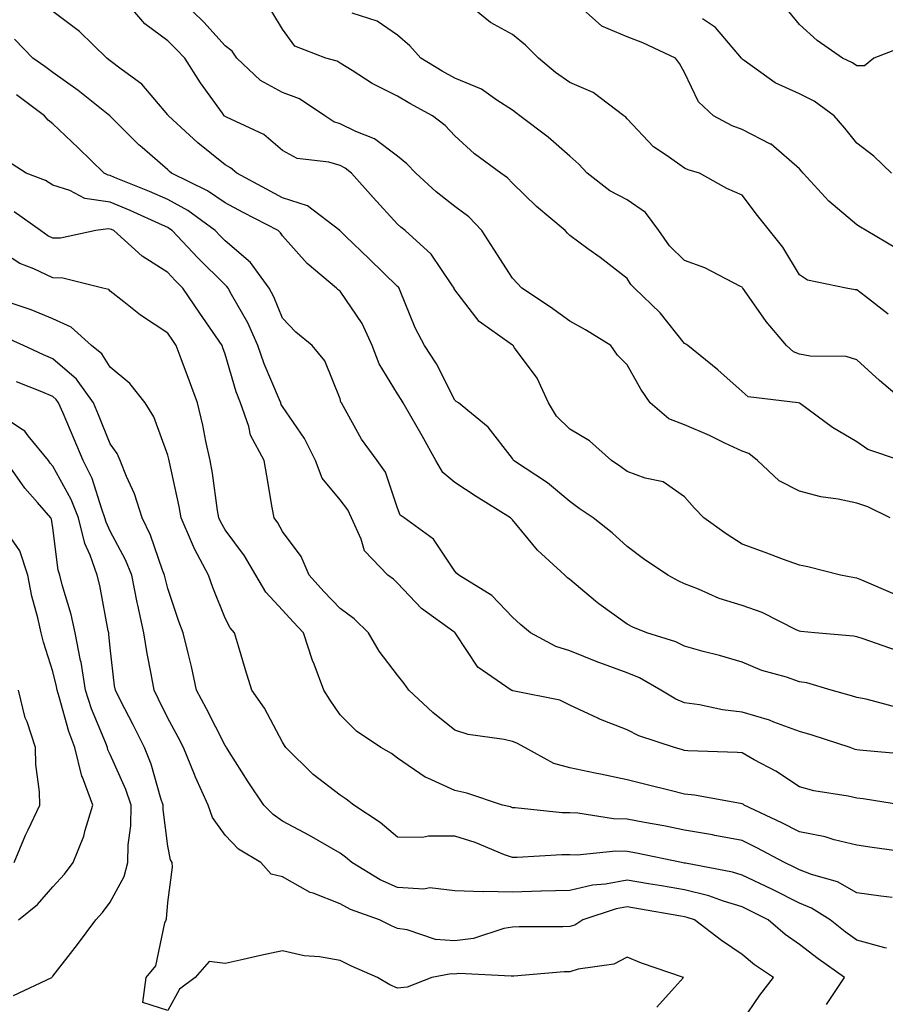
# Model space of a CAD drawing. Units: inches. Extents: x 1018643 to 1021283, y 7229258 to 7231898.
# Drawn here: x 1019342 to 1019493, y 7230487 to 7230659 of the extents above; entities that cross this region are included whole.
import ezdxf

# ---------------------------------------------------------------- set-up
doc = ezdxf.new("R2010")
doc.units = ezdxf.units.IN
doc.header["$MEASUREMENT"] = 0
doc.layers.add('Contour_10187229', color=7, linetype='Continuous', true_color=0xe11790)

msp = doc.modelspace()

# ---------------------------------------------------------------- linework, layer by layer
at = {"layer": 'Contour_10187229'}
for points in [[(1019494.72, 7230558.59, 2982), (1019488.9, 7230561.07, 2982), (1019488.05, 7230561.4, 2982), (1019487.6, 7230561.47, 2982), (1019485.19, 7230561.92, 2982), (1019479.5, 7230563.37, 2982), (1019478.05, 7230563.68, 2982), (1019475.27, 7230564.7, 2982), (1019472.05, 7230565.92, 2982), (1019468.05, 7230567.36, 2982), (1019465.29, 7230569.16, 2982), (1019461.36, 7230571.92, 2982), (1019459.76, 7230573.63, 2982), (1019458.05, 7230575.57, 2982), (1019454.31, 7230578.18, 2982), (1019451.15, 7230578.82, 2982), (1019448.05, 7230580.01, 2982), (1019446.92, 7230580.79, 2982), (1019445.34, 7230581.92, 2982), (1019441.47, 7230585.34, 2982), (1019438.05, 7230587.38, 2982), (1019435.76, 7230589.63, 2982), (1019434.37, 7230591.92, 2982), (1019432.39, 7230596.26, 2982), (1019428.44, 7230601.53, 2982), (1019428.18, 7230601.92, 2982), (1019428.1, 7230601.97, 2982), (1019428.05, 7230602.01, 2982), (1019427.67, 7230602.3, 2982), (1019422.26, 7230606.13, 2982), (1019418.05, 7230611.64, 2982), (1019417.95, 7230611.82, 2982), (1019417.9, 7230611.92, 2982), (1019417.51, 7230612.46, 2982), (1019413.93, 7230617.8, 2982), (1019409.4, 7230621.92, 2982), (1019408.64, 7230622.51, 2982), (1019408.05, 7230623.04, 2982), (1019403.82, 7230627.69, 2982), (1019400.04, 7230631.92, 2982), (1019398.94, 7230632.81, 2982), (1019398.05, 7230633.26, 2982), (1019396.13, 7230633.84, 2982), (1019390.61, 7230634.48, 2982), (1019388.05, 7230635.87, 2982), (1019384.78, 7230638.65, 2982), (1019378.31, 7230641.66, 2982), (1019378.05, 7230641.8, 2982), (1019377.98, 7230641.85, 2982), (1019377.91, 7230641.92, 2982), (1019377.58, 7230642.39, 2982), (1019373.77, 7230647.64, 2982), (1019371.01, 7230651.92, 2982), (1019369.61, 7230653.48, 2982), (1019368.05, 7230654.97, 2982), (1019364.08, 7230657.95, 2982), (1019360.65, 7230661.92, 2982)], [(1019493.82, 7230571.92, 2981), (1019489.95, 7230573.82, 2981), (1019488.05, 7230574.49, 2981), (1019484.78, 7230575.19, 2981), (1019481.74, 7230575.61, 2981), (1019478.05, 7230576.57, 2981), (1019474.51, 7230578.38, 2981), (1019470.75, 7230581.92, 2981), (1019469.24, 7230583.11, 2981), (1019468.05, 7230583.52, 2981), (1019465.03, 7230584.94, 2981), (1019462.37, 7230586.24, 2981), (1019458.05, 7230588.14, 2981), (1019455.31, 7230589.18, 2981), (1019452.06, 7230591.92, 2981), (1019450.43, 7230594.3, 2981), (1019448.05, 7230598.58, 2981), (1019446.38, 7230600.25, 2981), (1019445.19, 7230601.92, 2981), (1019440.79, 7230604.66, 2981), (1019438.05, 7230606.17, 2981), (1019434.71, 7230608.58, 2981), (1019429.68, 7230611.92, 2981), (1019428.88, 7230612.75, 2981), (1019428.05, 7230613.63, 2981), (1019424.84, 7230618.71, 2981), (1019422.73, 7230621.92, 2981), (1019420.47, 7230624.34, 2981), (1019418.05, 7230626.13, 2981), (1019414.81, 7230628.68, 2981), (1019411.25, 7230631.92, 2981), (1019409.69, 7230633.56, 2981), (1019408.05, 7230634.88, 2981), (1019404.06, 7230637.93, 2981), (1019400.78, 7230639.19, 2981), (1019398.05, 7230640.54, 2981), (1019397, 7230640.87, 2981), (1019395.41, 7230641.92, 2981), (1019390.97, 7230644.84, 2981), (1019388.05, 7230645.96, 2981), (1019384.21, 7230648.08, 2981), (1019380.11, 7230651.92, 2981), (1019379.27, 7230653.14, 2981), (1019378.05, 7230654.1, 2981), (1019374.37, 7230658.24, 2981), (1019370.5, 7230661.92, 2981)], [(1019493.5, 7230607.37, 2978), (1019489.52, 7230610.45, 2978), (1019488.05, 7230611.6, 2978), (1019487.76, 7230611.63, 2978), (1019486.15, 7230611.92, 2978), (1019479.42, 7230613.29, 2978), (1019478.05, 7230614.25, 2978), (1019475.15, 7230619.02, 2978), (1019472.8, 7230621.92, 2978), (1019470.71, 7230624.58, 2978), (1019468.05, 7230628.11, 2978), (1019465.4, 7230629.27, 2978), (1019460.62, 7230631.92, 2978), (1019458.65, 7230632.52, 2978), (1019458.05, 7230632.81, 2978), (1019455.01, 7230634.96, 2978), (1019452.63, 7230636.5, 2978), (1019448.05, 7230641.36, 2978), (1019447.79, 7230641.66, 2978), (1019447.47, 7230641.92, 2978), (1019442.11, 7230645.98, 2978), (1019438.05, 7230647.69, 2978), (1019435.59, 7230649.46, 2978), (1019432.58, 7230651.92, 2978), (1019430.34, 7230654.21, 2978), (1019428.05, 7230656.06, 2978), (1019424.27, 7230658.14, 2978), (1019419.62, 7230661.92, 2978)], [(1019494.93, 7230618.8, 2977), (1019489.66, 7230621.92, 2977), (1019488.67, 7230622.55, 2977), (1019488.05, 7230622.95, 2977), (1019483.16, 7230627.03, 2977), (1019478.7, 7230631.92, 2977), (1019478.41, 7230632.28, 2977), (1019478.05, 7230632.7, 2977), (1019473.09, 7230636.96, 2977), (1019472.97, 7230637, 2977), (1019468.05, 7230639.52, 2977), (1019466.3, 7230640.17, 2977), (1019463.09, 7230641.92, 2977), (1019460.46, 7230644.33, 2977), (1019458.05, 7230649.43, 2977), (1019457.17, 7230651.04, 2977), (1019456.43, 7230651.92, 2977), (1019450.76, 7230654.63, 2977), (1019448.05, 7230655.65, 2977), (1019443.63, 7230657.5, 2977), (1019438.67, 7230661.92, 2977)], [(1019494.94, 7230548.81, 2983), (1019489.11, 7230550.86, 2983), (1019488.05, 7230551.23, 2983), (1019487.47, 7230551.34, 2983), (1019480.72, 7230551.92, 2983), (1019478.27, 7230552.14, 2983), (1019478.05, 7230552.18, 2983), (1019477.58, 7230552.39, 2983), (1019471.57, 7230555.44, 2983), (1019468.05, 7230556.66, 2983), (1019464.03, 7230557.9, 2983), (1019460.46, 7230559.51, 2983), (1019458.05, 7230560.44, 2983), (1019457.02, 7230560.89, 2983), (1019455.12, 7230561.92, 2983), (1019450.91, 7230564.78, 2983), (1019448.05, 7230566.91, 2983), (1019445.42, 7230569.29, 2983), (1019442.15, 7230571.92, 2983), (1019439.7, 7230573.57, 2983), (1019438.05, 7230574.76, 2983), (1019434.16, 7230578.03, 2983), (1019428.28, 7230581.92, 2983), (1019428.17, 7230582.04, 2983), (1019428.05, 7230582.26, 2983), (1019423.83, 7230587.7, 2983), (1019418.65, 7230591.92, 2983), (1019418.3, 7230592.17, 2983), (1019418.05, 7230592.41, 2983), (1019414.85, 7230598.72, 2983), (1019412.77, 7230601.92, 2983), (1019411.16, 7230605.03, 2983), (1019408.55, 7230611.42, 2983), (1019408.32, 7230611.92, 2983), (1019408.21, 7230612.08, 2983), (1019408.05, 7230612.22, 2983), (1019403.15, 7230617.02, 2983), (1019399, 7230620.97, 2983), (1019398.05, 7230621.87, 2983), (1019398.02, 7230621.89, 2983), (1019398, 7230621.92, 2983), (1019392.38, 7230626.25, 2983), (1019388.05, 7230627.66, 2983), (1019385.26, 7230629.13, 2983), (1019380.07, 7230631.92, 2983), (1019379, 7230632.87, 2983), (1019378.05, 7230633.39, 2983), (1019373.32, 7230637.19, 2983), (1019368.17, 7230641.92, 2983), (1019368.12, 7230641.99, 2983), (1019368.05, 7230642.1, 2983), (1019363.55, 7230647.42, 2983), (1019359.94, 7230650.03, 2983), (1019358.05, 7230651.48, 2983), (1019357.81, 7230651.68, 2983), (1019357.45, 7230651.92, 2983), (1019352.69, 7230656.56, 2983), (1019348.05, 7230660.06, 2983)], [(1019495.65, 7230581.92, 2980), (1019489.92, 7230583.8, 2980), (1019488.05, 7230585.13, 2980), (1019483.77, 7230587.64, 2980), (1019478.21, 7230591.76, 2980), (1019478.02, 7230591.89, 2980), (1019477.82, 7230591.92, 2980), (1019469.12, 7230592.99, 2980), (1019468.05, 7230593.92, 2980), (1019463.81, 7230597.68, 2980), (1019458.59, 7230601.92, 2980), (1019458.27, 7230602.14, 2980), (1019458.05, 7230602.3, 2980), (1019453.76, 7230607.63, 2980), (1019449.34, 7230611.92, 2980), (1019448.67, 7230612.55, 2980), (1019448.05, 7230613.57, 2980), (1019443.36, 7230617.23, 2980), (1019441.19, 7230618.78, 2980), (1019438.05, 7230621.05, 2980), (1019437.63, 7230621.5, 2980), (1019437.22, 7230621.92, 2980), (1019432.25, 7230626.12, 2980), (1019428.05, 7230630.19, 2980), (1019427.22, 7230631.09, 2980), (1019426.02, 7230631.92, 2980), (1019421.45, 7230635.32, 2980), (1019418.05, 7230638.4, 2980), (1019416.33, 7230640.2, 2980), (1019414.13, 7230641.92, 2980), (1019410.2, 7230644.07, 2980), (1019408.05, 7230645.32, 2980), (1019403.64, 7230647.51, 2980), (1019400.19, 7230649.78, 2980), (1019398.05, 7230651.1, 2980), (1019397.53, 7230651.4, 2980), (1019395.58, 7230651.92, 2980), (1019390.18, 7230654.05, 2980), (1019388.05, 7230657, 2980), (1019386.21, 7230660.08, 2980)], [(1019496.58, 7230591.92, 2979), (1019491.98, 7230595.85, 2979), (1019488.05, 7230599.45, 2979), (1019486.16, 7230600.03, 2979), (1019479.9, 7230600.07, 2979), (1019478.05, 7230600.43, 2979), (1019476.97, 7230600.84, 2979), (1019475.78, 7230601.92, 2979), (1019472.25, 7230606.12, 2979), (1019468.48, 7230611.49, 2979), (1019468.17, 7230611.92, 2979), (1019468.12, 7230611.99, 2979), (1019468.05, 7230612.08, 2979), (1019467.76, 7230612.21, 2979), (1019461.59, 7230615.46, 2979), (1019458.05, 7230616.7, 2979), (1019455.39, 7230619.26, 2979), (1019453.57, 7230621.92, 2979), (1019451.22, 7230625.09, 2979), (1019448.05, 7230627.31, 2979), (1019445, 7230628.87, 2979), (1019441.09, 7230631.92, 2979), (1019439.64, 7230633.51, 2979), (1019438.05, 7230634.89, 2979), (1019434.31, 7230638.18, 2979), (1019429.37, 7230641.92, 2979), (1019428.6, 7230642.47, 2979), (1019428.05, 7230642.91, 2979), (1019425.35, 7230644.62, 2979), (1019422.66, 7230646.53, 2979), (1019418.05, 7230648.47, 2979), (1019415.83, 7230649.7, 2979), (1019412.12, 7230651.92, 2979), (1019410.21, 7230654.08, 2979), (1019408.05, 7230655.94, 2979), (1019404.51, 7230658.38, 2979), (1019400.17, 7230659.8, 2979)], [(1019496.07, 7230653.9, 2975), (1019491, 7230651.92, 2975), (1019489.36, 7230650.61, 2975), (1019488.05, 7230650.64, 2975), (1019487.29, 7230651.16, 2975), (1019485.51, 7230651.92, 2975), (1019481.14, 7230655.01, 2975), (1019478.05, 7230657.78, 2975), (1019476.18, 7230660.05, 2975)], [(1019494.07, 7230631.92, 2976), (1019491, 7230634.87, 2976), (1019488.05, 7230637.16, 2976), (1019485.91, 7230639.78, 2976), (1019484.09, 7230641.92, 2976), (1019480.6, 7230644.47, 2976), (1019478.05, 7230645.75, 2976), (1019473.78, 7230647.65, 2976), (1019468.41, 7230651.56, 2976), (1019468.05, 7230651.79, 2976), (1019467.99, 7230651.86, 2976), (1019467.95, 7230651.92, 2976), (1019467.29, 7230652.68, 2976), (1019463.43, 7230657.3, 2976), (1019461.16, 7230658.81, 2976)], [(1019495.04, 7230538.91, 2984), (1019489.62, 7230540.35, 2984), (1019488.05, 7230540.66, 2984), (1019487.08, 7230540.95, 2984), (1019483.55, 7230541.92, 2984), (1019479.31, 7230543.18, 2984), (1019478.05, 7230543.39, 2984), (1019475.8, 7230544.17, 2984), (1019471.46, 7230545.33, 2984), (1019468.05, 7230546.81, 2984), (1019464.09, 7230547.96, 2984), (1019461.3, 7230548.67, 2984), (1019458.05, 7230549.56, 2984), (1019456.49, 7230550.36, 2984), (1019451.49, 7230551.92, 2984), (1019449.05, 7230552.92, 2984), (1019448.05, 7230553.42, 2984), (1019443.09, 7230556.96, 2984), (1019442.53, 7230557.44, 2984), (1019438.05, 7230561.18, 2984), (1019437.64, 7230561.51, 2984), (1019437.2, 7230561.92, 2984), (1019432.44, 7230566.31, 2984), (1019428.05, 7230571.6, 2984), (1019427.88, 7230571.75, 2984), (1019427.75, 7230571.92, 2984), (1019421.78, 7230575.65, 2984), (1019418.05, 7230578.06, 2984), (1019415.95, 7230579.82, 2984), (1019414.74, 7230581.92, 2984), (1019412.33, 7230586.2, 2984), (1019410.36, 7230589.61, 2984), (1019409.04, 7230591.92, 2984), (1019408.68, 7230592.55, 2984), (1019408.05, 7230593.49, 2984), (1019404.84, 7230598.71, 2984), (1019403.63, 7230601.92, 2984), (1019401.9, 7230605.77, 2984), (1019398.05, 7230611.36, 2984), (1019397.75, 7230611.62, 2984), (1019397.46, 7230611.92, 2984), (1019392.35, 7230616.22, 2984), (1019388.05, 7230621.02, 2984), (1019387.69, 7230621.56, 2984), (1019387.26, 7230621.92, 2984), (1019381.19, 7230625.06, 2984), (1019378.05, 7230626.74, 2984), (1019375, 7230628.87, 2984), (1019368.7, 7230631.92, 2984), (1019368.34, 7230632.21, 2984), (1019368.05, 7230632.48, 2984), (1019363.6, 7230636.37, 2984), (1019363.01, 7230636.88, 2984), (1019358.05, 7230641.85, 2984), (1019358.01, 7230641.88, 2984), (1019357.98, 7230641.92, 2984), (1019352.46, 7230646.33, 2984), (1019348.05, 7230649.47, 2984), (1019346.64, 7230650.51, 2984), (1019344.59, 7230651.92, 2984), (1019341.37, 7230655.24, 2984)], [(1019496.83, 7230530.7, 2985), (1019488.47, 7230531.5, 2985), (1019488.05, 7230531.55, 2985), (1019487.75, 7230531.62, 2985), (1019486.88, 7230531.92, 2985), (1019480.25, 7230534.12, 2985), (1019478.05, 7230534.76, 2985), (1019473.6, 7230536.37, 2985), (1019472.84, 7230536.71, 2985), (1019468.05, 7230538.09, 2985), (1019464.61, 7230538.48, 2985), (1019460.61, 7230539.36, 2985), (1019458.05, 7230539.72, 2985), (1019456.49, 7230540.36, 2985), (1019453.92, 7230541.92, 2985), (1019450.2, 7230544.07, 2985), (1019448.05, 7230544.92, 2985), (1019443.27, 7230546.7, 2985), (1019442.94, 7230546.81, 2985), (1019438.05, 7230548.77, 2985), (1019435.65, 7230549.52, 2985), (1019431.19, 7230551.92, 2985), (1019429.48, 7230553.35, 2985), (1019428.05, 7230554.63, 2985), (1019424.51, 7230558.38, 2985), (1019418.73, 7230561.92, 2985), (1019418.39, 7230562.26, 2985), (1019418.05, 7230562.66, 2985), (1019414.33, 7230568.2, 2985), (1019409.2, 7230571.92, 2985), (1019408.55, 7230572.42, 2985), (1019408.05, 7230573.63, 2985), (1019405.98, 7230579.85, 2985), (1019404.49, 7230581.92, 2985), (1019401.78, 7230585.65, 2985), (1019398.64, 7230591.33, 2985), (1019398.29, 7230591.92, 2985), (1019398.21, 7230592.08, 2985), (1019398.05, 7230592.65, 2985), (1019395.39, 7230599.26, 2985), (1019393.19, 7230601.92, 2985), (1019390.38, 7230604.25, 2985), (1019388.05, 7230606.68, 2985), (1019386.53, 7230610.4, 2985), (1019385.73, 7230611.92, 2985), (1019382.48, 7230616.35, 2985), (1019378.05, 7230620.15, 2985), (1019377.17, 7230621.04, 2985), (1019376.33, 7230621.92, 2985), (1019371.56, 7230625.43, 2985), (1019368.05, 7230627.32, 2985), (1019364.86, 7230628.73, 2985), (1019358.77, 7230631.2, 2985), (1019358.05, 7230631.5, 2985), (1019357.68, 7230631.55, 2985), (1019357.01, 7230631.92, 2985), (1019352.44, 7230636.31, 2985), (1019348.05, 7230640.54, 2985), (1019347.26, 7230641.13, 2985), (1019346.63, 7230641.92, 2985), (1019341.71, 7230645.58, 2985)], [(1019495.98, 7230521.92, 2986), (1019489.12, 7230522.99, 2986), (1019488.05, 7230523.12, 2986), (1019486.49, 7230523.48, 2986), (1019480.56, 7230524.43, 2986), (1019478.05, 7230525.12, 2986), (1019473.93, 7230527.8, 2986), (1019470.17, 7230529.8, 2986), (1019468.05, 7230530.99, 2986), (1019467.22, 7230531.09, 2986), (1019458.58, 7230531.39, 2986), (1019458.05, 7230531.45, 2986), (1019457.67, 7230531.54, 2986), (1019456.26, 7230531.92, 2986), (1019450.08, 7230533.95, 2986), (1019448.05, 7230535.05, 2986), (1019443.09, 7230536.96, 2986), (1019442.92, 7230537.05, 2986), (1019438.05, 7230539.29, 2986), (1019436.3, 7230540.17, 2986), (1019428.16, 7230541.81, 2986), (1019428.05, 7230541.85, 2986), (1019427.99, 7230541.86, 2986), (1019427.86, 7230541.92, 2986), (1019422.04, 7230545.91, 2986), (1019418.22, 7230551.75, 2986), (1019418.09, 7230551.92, 2986), (1019418.05, 7230551.96, 2986), (1019417.89, 7230552.08, 2986), (1019412.25, 7230556.12, 2986), (1019408.05, 7230560.58, 2986), (1019407.38, 7230561.25, 2986), (1019406.4, 7230561.92, 2986), (1019402.29, 7230566.16, 2986), (1019401.74, 7230568.23, 2986), (1019400.05, 7230571.92, 2986), (1019399.43, 7230573.3, 2986), (1019398.05, 7230575.05, 2986), (1019394.94, 7230578.81, 2986), (1019393.77, 7230581.92, 2986), (1019391.88, 7230585.75, 2986), (1019388.05, 7230591.29, 2986), (1019387.81, 7230591.68, 2986), (1019387.72, 7230591.92, 2986), (1019387.51, 7230592.46, 2986), (1019384.84, 7230598.71, 2986), (1019383.75, 7230601.92, 2986), (1019381.98, 7230605.85, 2986), (1019379.15, 7230610.82, 2986), (1019378.57, 7230611.92, 2986), (1019378.35, 7230612.22, 2986), (1019378.05, 7230612.48, 2986), (1019373.32, 7230617.19, 2986), (1019368.84, 7230621.92, 2986), (1019368.38, 7230622.25, 2986), (1019368.05, 7230622.44, 2986), (1019367.12, 7230622.85, 2986), (1019361.53, 7230625.4, 2986), (1019358.05, 7230626.85, 2986), (1019353.63, 7230627.5, 2986), (1019351.04, 7230628.93, 2986), (1019348.05, 7230629.85, 2986), (1019346.79, 7230630.66, 2986), (1019343.41, 7230631.92, 2986), (1019340.17, 7230634.04, 2986)], [(1019496.18, 7230513.79, 2987), (1019490.69, 7230514.56, 2987), (1019488.05, 7230514.93, 2987), (1019484.09, 7230515.88, 2987), (1019482.5, 7230516.37, 2987), (1019478.05, 7230517.26, 2987), (1019474.99, 7230518.86, 2987), (1019468.43, 7230521.92, 2987), (1019468.21, 7230522.08, 2987), (1019468.05, 7230522.16, 2987), (1019467.78, 7230522.19, 2987), (1019459.76, 7230523.63, 2987), (1019458.05, 7230523.8, 2987), (1019455.53, 7230524.44, 2987), (1019451.55, 7230525.42, 2987), (1019448.05, 7230526.33, 2987), (1019443.41, 7230527.28, 2987), (1019442.49, 7230527.48, 2987), (1019438.05, 7230528.4, 2987), (1019435.3, 7230529.17, 2987), (1019430.21, 7230531.92, 2987), (1019428.86, 7230532.73, 2987), (1019428.05, 7230532.99, 2987), (1019426.61, 7230533.36, 2987), (1019420.34, 7230534.21, 2987), (1019418.05, 7230534.96, 2987), (1019414.19, 7230538.06, 2987), (1019410.01, 7230541.92, 2987), (1019409.23, 7230543.1, 2987), (1019408.05, 7230544.55, 2987), (1019404.86, 7230548.73, 2987), (1019403, 7230551.92, 2987), (1019400.5, 7230554.37, 2987), (1019398.05, 7230556.17, 2987), (1019395.25, 7230559.12, 2987), (1019392.67, 7230561.92, 2987), (1019391.3, 7230565.17, 2987), (1019388.05, 7230569.55, 2987), (1019387.2, 7230571.07, 2987), (1019386.59, 7230571.92, 2987), (1019386.26, 7230573.71, 2987), (1019385.34, 7230579.21, 2987), (1019384.82, 7230581.92, 2987), (1019382.46, 7230586.33, 2987), (1019382.15, 7230587.82, 2987), (1019380.72, 7230591.92, 2987), (1019379.97, 7230593.84, 2987), (1019378.05, 7230600.44, 2987), (1019377.66, 7230601.53, 2987), (1019377.52, 7230601.92, 2987), (1019376.36, 7230603.61, 2987), (1019373.67, 7230607.54, 2987), (1019370.69, 7230611.92, 2987), (1019369.37, 7230613.24, 2987), (1019368.05, 7230614.63, 2987), (1019363.63, 7230617.5, 2987), (1019358.69, 7230621.92, 2987), (1019358.26, 7230622.13, 2987), (1019358.05, 7230622.2, 2987), (1019357.71, 7230622.26, 2987), (1019355.56, 7230621.92, 2987), (1019349.37, 7230620.6, 2987), (1019348.05, 7230620.62, 2987), (1019347.17, 7230621.04, 2987), (1019345.9, 7230621.92, 2987), (1019341.3, 7230625.17, 2987)], [(1019494.16, 7230505.81, 2988), (1019492.19, 7230506.06, 2988), (1019488.05, 7230506.63, 2988), (1019484.67, 7230508.54, 2988), (1019480.13, 7230509.84, 2988), (1019478.05, 7230510.66, 2988), (1019477.21, 7230511.08, 2988), (1019475.42, 7230511.92, 2988), (1019470.64, 7230514.51, 2988), (1019468.05, 7230515.77, 2988), (1019463.32, 7230516.65, 2988), (1019462.88, 7230516.75, 2988), (1019458.05, 7230517.57, 2988), (1019454.42, 7230518.29, 2988), (1019451.08, 7230518.89, 2988), (1019448.05, 7230519.47, 2988), (1019445.67, 7230519.54, 2988), (1019439.45, 7230520.52, 2988), (1019438.05, 7230520.56, 2988), (1019436.72, 7230520.59, 2988), (1019428.52, 7230521.45, 2988), (1019428.05, 7230521.46, 2988), (1019427.72, 7230521.59, 2988), (1019426.34, 7230521.92, 2988), (1019420.14, 7230524.01, 2988), (1019418.05, 7230524.48, 2988), (1019413.34, 7230526.63, 2988), (1019412.9, 7230526.77, 2988), (1019408.05, 7230530.08, 2988), (1019407.01, 7230530.88, 2988), (1019405.18, 7230531.92, 2988), (1019400.93, 7230534.8, 2988), (1019398.05, 7230537.66, 2988), (1019396.31, 7230540.18, 2988), (1019395.24, 7230541.92, 2988), (1019393.53, 7230546.44, 2988), (1019393.24, 7230547.11, 2988), (1019391.71, 7230551.92, 2988), (1019389.92, 7230553.8, 2988), (1019388.05, 7230555.84, 2988), (1019385.14, 7230559.01, 2988), (1019383.42, 7230561.92, 2988), (1019381.42, 7230565.29, 2988), (1019378.05, 7230569.86, 2988), (1019377.31, 7230571.18, 2988), (1019376.98, 7230571.92, 2988), (1019376.75, 7230573.22, 2988), (1019375.85, 7230579.72, 2988), (1019375.44, 7230581.92, 2988), (1019374.71, 7230585.26, 2988), (1019374.17, 7230588.04, 2988), (1019373.25, 7230591.92, 2988), (1019371.87, 7230595.74, 2988), (1019370.38, 7230599.59, 2988), (1019369.51, 7230601.92, 2988), (1019368.92, 7230602.79, 2988), (1019368.05, 7230604.06, 2988), (1019363.34, 7230607.21, 2988), (1019360.44, 7230609.53, 2988), (1019358.05, 7230611.4, 2988), (1019357.78, 7230611.65, 2988), (1019356.76, 7230611.92, 2988), (1019349.79, 7230613.66, 2988), (1019348.05, 7230613.68, 2988), (1019344.72, 7230615.25, 2988), (1019342.32, 7230616.19, 2988), (1019338.05, 7230618.93, 2988)], [(1019493.16, 7230497.03, 2989), (1019492.9, 7230497.07, 2989), (1019488.05, 7230498.41, 2989), (1019486.01, 7230499.88, 2989), (1019483.36, 7230501.92, 2989), (1019480.13, 7230504, 2989), (1019478.05, 7230504.82, 2989), (1019473.34, 7230507.21, 2989), (1019472.24, 7230507.73, 2989), (1019468.05, 7230509.74, 2989), (1019466.38, 7230510.25, 2989), (1019458.17, 7230511.8, 2989), (1019458.05, 7230511.83, 2989), (1019457.97, 7230511.84, 2989), (1019457.52, 7230511.92, 2989), (1019449.66, 7230513.53, 2989), (1019448.05, 7230513.84, 2989), (1019446.08, 7230513.89, 2989), (1019439.35, 7230513.22, 2989), (1019438.05, 7230513.27, 2989), (1019436.68, 7230513.29, 2989), (1019428.9, 7230512.77, 2989), (1019428.05, 7230512.79, 2989), (1019426.68, 7230513.29, 2989), (1019421.56, 7230515.43, 2989), (1019418.05, 7230516.49, 2989), (1019413.44, 7230516.53, 2989), (1019412.4, 7230516.27, 2989), (1019408.05, 7230516.31, 2989), (1019405.05, 7230518.92, 2989), (1019400.47, 7230521.92, 2989), (1019399.11, 7230522.98, 2989), (1019398.05, 7230523.64, 2989), (1019393.37, 7230527.24, 2989), (1019388.64, 7230531.92, 2989), (1019388.4, 7230532.27, 2989), (1019388.05, 7230532.86, 2989), (1019384.92, 7230538.8, 2989), (1019382.68, 7230541.92, 2989), (1019381.61, 7230545.48, 2989), (1019380.37, 7230549.6, 2989), (1019379.67, 7230551.92, 2989), (1019378.91, 7230552.78, 2989), (1019378.05, 7230554.46, 2989), (1019375.91, 7230559.78, 2989), (1019375.14, 7230561.92, 2989), (1019372.69, 7230566.56, 2989), (1019372.22, 7230567.75, 2989), (1019370.37, 7230571.92, 2989), (1019370.03, 7230573.9, 2989), (1019368.34, 7230581.63, 2989), (1019368.25, 7230582.12, 2989), (1019368.05, 7230582.83, 2989), (1019365.64, 7230589.51, 2989), (1019364.13, 7230591.92, 2989), (1019361.47, 7230595.34, 2989), (1019358.05, 7230598.13, 2989), (1019356.59, 7230600.46, 2989), (1019354.81, 7230601.92, 2989), (1019351.26, 7230605.13, 2989), (1019348.05, 7230606.58, 2989), (1019344.29, 7230608.16, 2989), (1019340.6, 7230609.37, 2989)], [(1019482.77, 7230487.2, 2990), (1019485.87, 7230491.92, 2990), (1019481.3, 7230495.17, 2990), (1019478.05, 7230497.65, 2990), (1019475.53, 7230499.4, 2990), (1019472.56, 7230501.92, 2990), (1019469.59, 7230503.46, 2990), (1019468.05, 7230504.21, 2990), (1019464.79, 7230505.18, 2990), (1019462.23, 7230506.1, 2990), (1019458.05, 7230507.15, 2990), (1019453.99, 7230507.86, 2990), (1019451.74, 7230508.23, 2990), (1019448.05, 7230508.86, 2990), (1019444.29, 7230508.16, 2990), (1019442, 7230507.97, 2990), (1019438.05, 7230507.03, 2990), (1019433.06, 7230506.91, 2990), (1019433.04, 7230506.91, 2990), (1019428.05, 7230506.79, 2990), (1019423.1, 7230506.87, 2990), (1019422.93, 7230506.8, 2990), (1019418.05, 7230506.97, 2990), (1019413.67, 7230507.54, 2990), (1019412.67, 7230507.3, 2990), (1019408.05, 7230507.59, 2990), (1019405.03, 7230508.9, 2990), (1019400.09, 7230511.92, 2990), (1019399.01, 7230512.88, 2990), (1019398.05, 7230513.54, 2990), (1019394.22, 7230515.75, 2990), (1019392.75, 7230516.62, 2990), (1019388.05, 7230519.15, 2990), (1019386.39, 7230520.26, 2990), (1019384.81, 7230521.92, 2990), (1019382.09, 7230525.96, 2990), (1019378.76, 7230531.21, 2990), (1019378.3, 7230531.92, 2990), (1019378.22, 7230532.09, 2990), (1019378.05, 7230532.3, 2990), (1019374.83, 7230538.7, 2990), (1019373.08, 7230541.92, 2990), (1019372.19, 7230546.06, 2990), (1019371.59, 7230548.38, 2990), (1019370.76, 7230551.92, 2990), (1019370.01, 7230553.88, 2990), (1019368.05, 7230559.65, 2990), (1019367.6, 7230561.47, 2990), (1019367.5, 7230561.92, 2990), (1019367.13, 7230562.84, 2990), (1019365.04, 7230568.91, 2990), (1019363.58, 7230571.92, 2990), (1019362.25, 7230576.12, 2990), (1019360.87, 7230579.1, 2990), (1019359.76, 7230581.92, 2990), (1019359.23, 7230583.1, 2990), (1019358.05, 7230584.82, 2990), (1019355.99, 7230589.86, 2990), (1019355.11, 7230591.92, 2990), (1019352.18, 7230596.05, 2990), (1019348.05, 7230599.62, 2990), (1019346.43, 7230600.3, 2990), (1019342.95, 7230601.92, 2990), (1019339.59, 7230603.46, 2990)], [(1019468.05, 7230484.31, 2991), (1019471.13, 7230488.84, 2991), (1019473.49, 7230491.92, 2991), (1019470.22, 7230494.09, 2991), (1019468.05, 7230495.9, 2991), (1019464.46, 7230498.33, 2991), (1019459.74, 7230501.92, 2991), (1019458.5, 7230502.37, 2991), (1019458.05, 7230502.48, 2991), (1019457.38, 7230502.59, 2991), (1019450.01, 7230503.88, 2991), (1019448.05, 7230504.21, 2991), (1019446.12, 7230503.85, 2991), (1019440.35, 7230501.92, 2991), (1019438.94, 7230501.03, 2991), (1019438.05, 7230500.76, 2991), (1019436.84, 7230500.71, 2991), (1019429.24, 7230500.73, 2991), (1019428.05, 7230500.68, 2991), (1019426.56, 7230500.43, 2991), (1019421.27, 7230498.7, 2991), (1019418.05, 7230498.32, 2991), (1019414.66, 7230498.53, 2991), (1019409.75, 7230500.22, 2991), (1019408.05, 7230500.41, 2991), (1019407.01, 7230500.88, 2991), (1019404.9, 7230501.92, 2991), (1019399.88, 7230503.75, 2991), (1019398.05, 7230504.75, 2991), (1019393.38, 7230506.59, 2991), (1019392.86, 7230506.73, 2991), (1019388.05, 7230509.41, 2991), (1019386.05, 7230509.92, 2991), (1019384.24, 7230511.92, 2991), (1019380.37, 7230514.24, 2991), (1019378.05, 7230516.71, 2991), (1019375.87, 7230519.74, 2991), (1019375.08, 7230521.92, 2991), (1019372.9, 7230526.77, 2991), (1019372.73, 7230527.24, 2991), (1019370.83, 7230531.92, 2991), (1019369.89, 7230533.76, 2991), (1019368.05, 7230537.08, 2991), (1019366.47, 7230540.34, 2991), (1019365.67, 7230541.92, 2991), (1019365.19, 7230544.78, 2991), (1019364.46, 7230548.33, 2991), (1019363.91, 7230551.92, 2991), (1019362.84, 7230556.71, 2991), (1019362.76, 7230557.21, 2991), (1019361.79, 7230561.92, 2991), (1019360.72, 7230564.59, 2991), (1019358.05, 7230569.6, 2991), (1019357.32, 7230571.19, 2991), (1019357.13, 7230571.92, 2991), (1019356.56, 7230573.41, 2991), (1019354.89, 7230578.76, 2991), (1019353.33, 7230581.92, 2991), (1019351.78, 7230585.65, 2991), (1019349.83, 7230590.14, 2991), (1019349.07, 7230591.92, 2991), (1019348.65, 7230592.52, 2991), (1019348.05, 7230593.03, 2991), (1019346.13, 7230593.84, 2991), (1019341.75, 7230595.62, 2991)], [(1019453.23, 7230486.74, 2992), (1019456.28, 7230490.15, 2992), (1019457.84, 7230491.92, 2992), (1019450.52, 7230494.39, 2992), (1019448.05, 7230495.44, 2992), (1019445.72, 7230494.25, 2992), (1019439.49, 7230493.36, 2992), (1019438.05, 7230492.92, 2992), (1019437.09, 7230492.88, 2992), (1019428.29, 7230492.16, 2992), (1019428.05, 7230492.15, 2992), (1019427.85, 7230492.12, 2992), (1019418.71, 7230492.58, 2992), (1019418.05, 7230492.51, 2992), (1019417.42, 7230492.55, 2992), (1019414.01, 7230491.92, 2992), (1019409.76, 7230490.21, 2992), (1019408.05, 7230490.03, 2992), (1019406.75, 7230490.62, 2992), (1019404.58, 7230491.92, 2992), (1019400.04, 7230493.91, 2992), (1019398.05, 7230494.87, 2992), (1019394.47, 7230495.5, 2992), (1019391.8, 7230495.67, 2992), (1019388.05, 7230496.55, 2992), (1019384.21, 7230495.76, 2992), (1019381.17, 7230495.05, 2992), (1019378.05, 7230494.37, 2992), (1019375.25, 7230494.72, 2992), (1019372.85, 7230491.92, 2992), (1019370.1, 7230489.87, 2992), (1019368.05, 7230486.16, 2992), (1019363.71, 7230487.58, 2992), (1019364.28, 7230491.92, 2992), (1019366.01, 7230493.96, 2992), (1019367.56, 7230501.43, 2992), (1019367.77, 7230501.92, 2992), (1019367.84, 7230502.13, 2992), (1019368.05, 7230504.94, 2992), (1019368.86, 7230511.11, 2992), (1019368.82, 7230511.92, 2992), (1019368.53, 7230512.4, 2992), (1019368.05, 7230514.77, 2992), (1019367.27, 7230521.14, 2992), (1019367.28, 7230521.92, 2992), (1019366.88, 7230523.09, 2992), (1019365.15, 7230529.02, 2992), (1019363.99, 7230531.92, 2992), (1019362.03, 7230535.9, 2992), (1019359.86, 7230540.11, 2992), (1019358.94, 7230541.92, 2992), (1019358.81, 7230542.68, 2992), (1019358.05, 7230549.28, 2992), (1019357.82, 7230551.69, 2992), (1019357.78, 7230551.92, 2992), (1019357.7, 7230552.27, 2992), (1019356.25, 7230560.12, 2992), (1019355.79, 7230561.92, 2992), (1019354.57, 7230565.4, 2992), (1019353.61, 7230567.48, 2992), (1019352.5, 7230571.92, 2992), (1019351.26, 7230575.13, 2992), (1019348.05, 7230580.95, 2992), (1019347.59, 7230581.46, 2992), (1019347.28, 7230581.92, 2992), (1019343.79, 7230586.18, 2992), (1019343.16, 7230587.03, 2992), (1019342.69, 7230587.28, 2992), (1019338.05, 7230590.34, 2992)], [(1019341.21, 7230488.76, 2993), (1019347.88, 7230491.92, 2993), (1019347.96, 7230492.01, 2993), (1019348.05, 7230492.12, 2993), (1019352.33, 7230497.64, 2993), (1019355.54, 7230501.92, 2993), (1019356.73, 7230503.24, 2993), (1019358.05, 7230505.05, 2993), (1019360.49, 7230509.48, 2993), (1019361.11, 7230511.92, 2993), (1019361.16, 7230515.03, 2993), (1019361.65, 7230518.32, 2993), (1019361.7, 7230521.92, 2993), (1019360.76, 7230524.63, 2993), (1019358.05, 7230530.73, 2993), (1019357.65, 7230531.52, 2993), (1019357.55, 7230531.92, 2993), (1019357.26, 7230532.71, 2993), (1019354.8, 7230538.67, 2993), (1019353.76, 7230541.92, 2993), (1019352.96, 7230546.83, 2993), (1019352.89, 7230547.08, 2993), (1019351.97, 7230551.92, 2993), (1019351.24, 7230555.11, 2993), (1019349.69, 7230560.28, 2993), (1019349.27, 7230561.92, 2993), (1019348.96, 7230562.83, 2993), (1019348.05, 7230570.21, 2993), (1019347.83, 7230571.7, 2993), (1019347.69, 7230571.92, 2993), (1019345.37, 7230574.6, 2993), (1019343.2, 7230577.07, 2993), (1019339.84, 7230581.92, 2993)], [(1019342.08, 7230501.92, 2994), (1019345.37, 7230504.6, 2994), (1019348.05, 7230507.68, 2994), (1019350.07, 7230509.9, 2994), (1019351.59, 7230511.92, 2994), (1019353.43, 7230516.54, 2994), (1019353.67, 7230517.54, 2994), (1019355.04, 7230521.92, 2994), (1019353.21, 7230526.76, 2994), (1019353.1, 7230526.97, 2994), (1019351.88, 7230531.92, 2994), (1019350.84, 7230534.71, 2994), (1019349.18, 7230540.79, 2994), (1019348.82, 7230541.92, 2994), (1019348.71, 7230542.58, 2994), (1019348.05, 7230545.15, 2994), (1019346.43, 7230550.3, 2994), (1019346.05, 7230551.92, 2994), (1019345.46, 7230554.51, 2994), (1019344.41, 7230558.28, 2994), (1019343.7, 7230561.92, 2994), (1019342.29, 7230566.16, 2994), (1019338.87, 7230571.1, 2994)], [(1019341.33, 7230511.92, 2995), (1019343.27, 7230516.7, 2995), (1019343.76, 7230517.63, 2995), (1019345.79, 7230521.92, 2995), (1019345.73, 7230524.24, 2995), (1019345.09, 7230528.96, 2995), (1019345.02, 7230531.92, 2995), (1019343.58, 7230536.39, 2995), (1019343.26, 7230537.13, 2995), (1019342.09, 7230541.92, 2995)]]:
    msp.add_polyline3d(points, dxfattribs=at)

doc.saveas('drawing.dxf')
